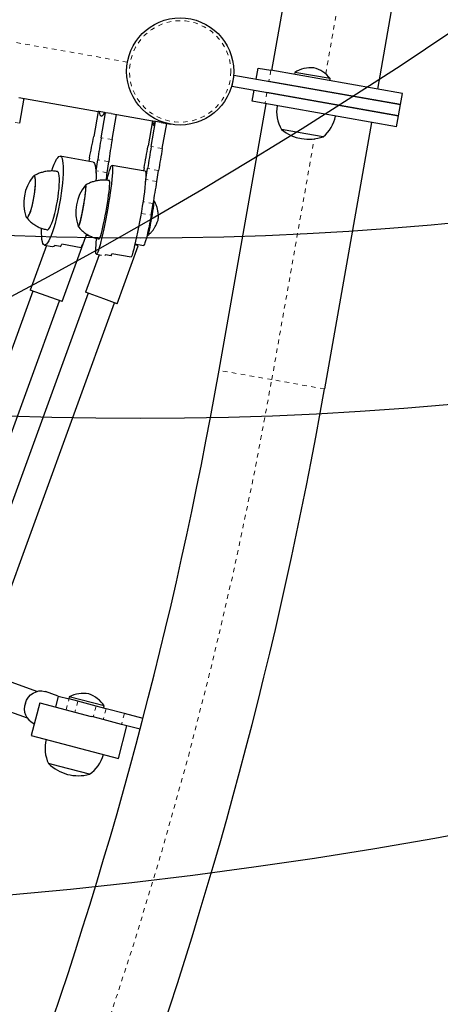
# Model space of a CAD drawing. Units: millimetres. Extents: x 180 to 879, y -148 to 521.
# Drawn here: x 760 to 770, y -16 to 6 of the extents above; entities that cross this region are included whole.
import ezdxf

# ---------------------------------------------------------------- set-up
doc = ezdxf.new("R2010")
doc.units = ezdxf.units.MM
doc.linetypes.add('PHANTOM', pattern=[0.0127, 0.00635, -0.00127, 0.00127, -0.00127, 0.00127, -0.00127])
for name, color, linetype in [('CONTOUR', 7, 'Continuous'), ('DÉGAGEMENT 108 ASTM', 3, 'Continuous'), ("DÉGAGEMENT 72''", 1, 'Continuous'), ("DÉGAGEMENT 76''", 4, 'Continuous')]:
    doc.layers.add(name, color=color, linetype=linetype)

msp = doc.modelspace()

# ---------------------------------------------------------------- linework, layer by layer
at = {"layer": 'CONTOUR', "color": 0, "linetype": 'Continuous', "lineweight": 25}
for p, q in [((766.03769, 4.98915), (767.07958, 10.89799)), ((769.4185, 10.48558), (768.37661, 4.57673)), ((765.68653, 4.79721), (765.72994, 5.04341)), ((765.72994, 5.04341), (766.01455, 4.99323)), ((765.19413, 4.88403), (765.15071, 4.63783)), ((765.19413, 4.88403), (768.88715, 4.23285)), ((768.93057, 4.47905), (766.01455, 4.99323)), ((766.54439, 4.9474), (766.53625, 4.90124)), ((767.33224, 4.80848), (766.54439, 4.9474)), ((767.3241, 4.76232), (767.33224, 4.80848)), ((765.15071, 4.63783), (768.84374, 3.98665)), ((768.88715, 4.23285), (765.97114, 4.74702)), ((760.42278, 4.3926), (762.18374, 4.0821)), ((760.44502, 3.8175), (760.54269, 4.37146)), ((765.59971, 4.30481), (765.64312, 4.55101)), ((768.84374, 3.98665), (765.92773, 4.50082)), ((768.88715, 4.23285), (768.93057, 4.47905)), ((764.86557, -1.65831), (765.90746, 4.25054)), ((765.88432, 4.25462), (765.59971, 4.30481)), ((768.80033, 3.74045), (765.88432, 4.25462)), ((768.84374, 3.98665), (768.88715, 4.23285)), ((762.18374, 4.0821), (762.08606, 3.52814)), ((762.20449, 4.07844), (762.18374, 4.0821)), ((762.32514, 4.05716), (762.20449, 4.07844)), ((762.25204, 3.49888), (762.34971, 4.05283)), ((762.34971, 4.05283), (762.32897, 4.05649)), ((762.46984, 4.03165), (762.34971, 4.05283)), ((762.46984, 4.03165), (763.38966, 3.86946)), ((762.49472, 3.45609), (762.59239, 4.01004)), ((768.80033, 3.74045), (768.84374, 3.98665)), ((763.38966, 3.86946), (763.29198, 3.31551)), ((763.36201, 3.30316), (763.45969, 3.85711)), ((763.39841, 3.86792), (763.38966, 3.86946)), ((763.45094, 3.85866), (763.39841, 3.86792)), ((763.45969, 3.85711), (763.45094, 3.85866)), ((763.58125, 3.83568), (763.45969, 3.85711)), ((763.58125, 3.83568), (763.79675, 3.79768)), ((763.60759, 3.25986), (763.70527, 3.81381)), ((768.24638, 3.83813), (767.20449, -2.07072)), ((766.79328, 3.58663), (766.25149, 3.68217)), ((767.17474, 3.51937), (766.79328, 3.58663)), ((762.07137, 2.95956), (761.34333, 3.08793)), ((761.98982, 3.04267), (761.9752, 2.97652)), ((762.14397, 2.76436), (762.17643, 3.00977)), ((762.38665, 2.72157), (762.41911, 2.96698)), ((763.22932, 2.75538), (762.49258, 2.88529)), ((762.13732, 2.71495), (762.14397, 2.76436)), ((763.20171, 2.82898), (763.18874, 2.76253)), ((763.24192, 2.57076), (763.28044, 2.8151)), ((763.4875, 2.52746), (763.52602, 2.7718)), ((763.23279, 2.51329), (763.24192, 2.57076)), ((763.36025, 1.78033), (763.40593, 2.0394)), ((761.91876, 1.3364), (762.00383, 1.3214)), ((763.26741, 1.32707), (763.27784, 1.32523)), ((761.04081, 1.11042), (760.68048, 0.1204)), ((760.99603, 1.11831), (761.1652, 1.08849)), ((761.34381, 1.08609), (761.22247, 1.10749)), ((761.80458, 1.05983), (761.37989, 1.13471)), ((761.38525, -0.13611), (761.8521, 1.14657)), ((761.8521, 1.14657), (761.8491, 1.14766)), ((762.60761, -0.18195), (763.07447, 1.10073)), ((763.07447, 1.10073), (762.99783, 1.12863)), ((763.00181, 1.14543), (763.19272, 1.11176)), ((762.20514, 0.90512), (761.90285, 0.07456)), ((762.14529, 0.91567), (762.26156, 0.89517)), ((762.47029, 0.8799), (762.3475, 0.90155)), ((762.91989, 0.85008), (762.49012, 0.92585)), ((760.73921, 0.09903), (757.90324, -7.69273)), ((761.96158, 0.05319), (759.30428, -7.24767)), ((761.38525, -0.13611), (760.68048, 0.1204)), ((762.31286, -0.07467), (761.90285, 0.07456)), ((758.52395, -7.81472), (761.32652, -0.11474)), ((759.88902, -7.4685), (762.54888, -0.16058)), ((762.60761, -0.18195), (762.31286, -0.07467)), ((760.82197, -8.77708), (758.85197, -8.06005)), ((758.63823, -8.64737), (760.60821, -9.36438)), ((761.30037, -8.88469), (761.01487, -8.78077)), ((761.30162, -8.87993), (761.23806, -9.12172)), ((761.30162, -8.87993), (761.53913, -8.94237)), ((761.54529, -8.89552), (761.53337, -8.94085)), ((761.73404, -8.9936), (761.53913, -8.94237)), ((762.319, -9.09891), (761.54529, -8.89552)), ((760.88952, -9.03009), (760.69885, -9.75545)), ((760.88952, -9.03009), (762.03132, -9.33024)), ((762.13928, -9.10013), (761.73404, -8.9936)), ((762.36177, -9.15861), (762.13928, -9.10013)), ((762.30708, -9.14424), (762.319, -9.09891)), ((762.76701, -9.26514), (762.36177, -9.15861)), ((762.07572, -9.34191), (762.03132, -9.33024)), ((762.29821, -9.4004), (762.07572, -9.34191)), ((763.17951, -9.37358), (762.76701, -9.26514)), ((760.75835, -9.48554), (760.7688, -9.48934)), ((762.70345, -9.50693), (762.29821, -9.4004)), ((762.63313, -10.26392), (762.82381, -9.53857)), ((763.11595, -9.61536), (762.70345, -9.50693)), ((760.69885, -9.75545), (762.63313, -10.26392)), ((761.33442, -10.43951), (761.08552, -10.37408)), ((761.30589, -10.43201), (761.08552, -10.37408)), ((761.99222, -10.61243), (761.30589, -10.43201)), ((761.99222, -10.61243), (761.33442, -10.43951))]:
    msp.add_line(p, q, dxfattribs=at)
at = {"layer": 'CONTOUR', "color": 0, "linetype": 'PHANTOM', "lineweight": 18}
for p, q in [((767.23003, 4.9127), (768.24904, 10.69179)), ((762.8335, 5.17335), (749.21956, 7.57385)), ((766.01455, 4.99323), (765.97114, 4.74702)), ((765.92773, 4.50082), (765.88432, 4.25462)), ((760.44502, 3.8175), (760.20757, 3.85937)), ((762.49472, 3.45609), (762.25204, 3.49888)), ((763.60759, 3.25986), (763.36201, 3.30316)), ((766.03503, -1.86451), (766.97585, 3.47117)), ((762.41911, 2.96698), (762.17643, 3.00977)), ((762.38665, 2.72157), (762.14397, 2.76436)), ((763.52602, 2.7718), (763.28044, 2.8151)), ((763.4875, 2.52746), (763.24192, 2.57076)), ((763.40593, 2.0394), (763.17842, 2.07952)), ((763.13642, 1.8198), (763.36025, 1.78033)), ((766.03503, -1.86451), (764.86557, -1.65831)), ((767.20449, -2.07072), (766.03503, -1.86451)), ((761.47558, -9.18415), (761.53913, -8.94237)), ((761.73404, -8.9936), (761.67048, -9.23539)), ((762.13928, -9.10013), (762.07572, -9.34191)), ((762.36177, -9.15861), (762.29821, -9.4004)), ((762.76701, -9.26514), (762.70345, -9.50693))]:
    msp.add_line(p, q, dxfattribs=at)
at = {"layer": 'CONTOUR', "color": 0, "linetype": 'Continuous', "lineweight": 25, "flags": 128}
for points in [[(762.20449, 4.07844), (762.21255, 4.03765), (762.22312, 4.00727), (762.23606, 3.98773), (762.25118, 3.97928), (762.26827, 3.98205), (762.28711, 3.99599), (762.30744, 4.02092), (762.32897, 4.05649)], [(763.39841, 3.86792), (763.39793, 3.82864), (763.39957, 3.79984), (763.40332, 3.78191), (763.40913, 3.7751), (763.41691, 3.77951), (763.42657, 3.79508), (763.43796, 3.82158), (763.45094, 3.85866)], [(761.15596, 2.76406), (761.18072, 2.83577), (761.20902, 2.90853), (761.23677, 2.97), (761.26358, 3.01929), (761.28907, 3.05572), (761.31289, 3.07878), (761.33469, 3.08815), (761.35418, 3.08368), (761.37108, 3.06545), (761.38515, 3.03372), (761.3962, 2.98892), (761.40406, 2.93168), (761.40864, 2.86281), (761.40986, 2.78328), (761.40771, 2.6942), (761.40222, 2.59683), (761.39347, 2.49252), (761.38157, 2.38275), (761.3667, 2.26905), (761.34906, 2.15302), (761.32891, 2.03629), (761.30652, 1.9205), (761.28221, 1.80727), (761.25632, 1.6982), (761.22921, 1.59481), (761.20127, 1.49856), (761.17288, 1.41079), (761.14445, 1.33274), (761.11638, 1.26551), (761.08905, 1.21003), (761.06285, 1.16709), (761.03816, 1.1373), (761.01531, 1.12105), (760.99462, 1.1186), (760.99462, 1.1186)], [(762.07137, 2.95956), (762.07278, 2.95927), (762.09099, 2.94793), (762.10648, 2.92296), (762.11906, 2.88471), (762.12854, 2.83372), (762.13478, 2.7707), (762.1377, 2.69654), (762.13727, 2.61227), (762.13471, 2.54269)], [(762.38027, 2.55696), (762.38147, 2.56196), (762.40191, 2.64362), (762.42118, 2.71485), (762.43901, 2.77464), (762.45516, 2.82217), (762.4694, 2.85675), (762.48152, 2.87791), (762.49136, 2.88535), (762.49879, 2.87897), (762.50368, 2.85885), (762.50599, 2.82527), (762.50566, 2.77872), (762.50272, 2.71983), (762.4972, 2.64944), (762.48917, 2.56854), (762.47875, 2.47826), (762.46609, 2.37987), (762.45137, 2.27475), (762.43479, 2.16438), (762.41658, 2.0503), (762.39699, 1.93412), (762.37632, 1.81747), (762.35484, 1.70198), (762.33285, 1.58928), (762.31067, 1.48094), (762.2886, 1.3785), (762.26696, 1.28338), (762.24605, 1.19693), (762.22617, 1.12035), (762.20758, 1.05473), (762.19056, 1.00097), (762.17534, 0.95984), (762.16214, 0.93192), (762.15113, 0.9176), (762.14249, 0.91707), (762.14249, 0.91707)], [(760.79453, 2.43862), (760.79686, 2.50226), (760.79578, 2.55638), (760.79131, 2.59932), (760.78359, 2.62979), (760.77285, 2.64686), (760.75942, 2.65), (760.74371, 2.63913), (760.73886, 2.63347)], [(760.7959, 2.46586), (760.79683, 2.5258), (760.79434, 2.5755), (760.78851, 2.61344), (760.77951, 2.63848), (760.76762, 2.64985), (760.7532, 2.64721), (760.73886, 2.63347)], [(761.32397, 2.453), (761.32703, 2.52844), (761.32674, 2.59481), (761.3231, 2.6507), (761.31619, 2.69493), (761.30616, 2.72654), (761.29322, 2.74486), (761.2836, 2.74941)], [(763.22932, 2.75538), (763.23212, 2.75398), (763.23828, 2.74073), (763.24189, 2.71389), (763.24289, 2.67385), (763.24127, 2.62116), (763.23705, 2.55655), (763.23029, 2.48094), (763.22108, 2.39539), (763.20956, 2.30108), (763.19588, 2.19935), (763.18024, 2.09161), (763.16286, 1.97937), (763.14397, 1.86422), (763.12385, 1.74775), (763.10277, 1.6316), (763.08104, 1.5174), (763.05894, 1.40674), (763.03681, 1.30117), (763.01494, 1.20218), (762.99363, 1.11115), (762.9732, 1.02935), (762.95392, 0.95794), (762.93607, 0.8979), (762.91989, 0.85008)], [(760.58345, 1.7521), (760.58913, 1.73893), (760.60102, 1.72756), (760.61544, 1.7302), (760.63196, 1.74677), (760.65006, 1.77677), (760.66921, 1.81928), (760.68881, 1.87302), (760.70828, 1.93635), (760.72702, 2.00735), (760.74447, 2.08386), (760.76008, 2.16356), (760.7734, 2.24402), (760.784, 2.3228), (760.79158, 2.3975), (760.7959, 2.46586)], [(760.58345, 1.7521), (760.58506, 1.74762), (760.5958, 1.73055), (760.60923, 1.72741), (760.62493, 1.73828), (760.64245, 1.76284), (760.66124, 1.80033), (760.68072, 1.84963), (760.70032, 1.90923), (760.71943, 1.97732), (760.73748, 2.05183), (760.75391, 2.13051), (760.76822, 2.21095), (760.77999, 2.29071), (760.78885, 2.36738), (760.79453, 2.43862)], [(761.05566, 1.45685), (761.07039, 1.45959), (761.08928, 1.47555), (761.10987, 1.50489), (761.13175, 1.54698), (761.15443, 1.60093), (761.17744, 1.66558), (761.20028, 1.73955), (761.22247, 1.82127), (761.24353, 1.909), (761.26302, 2.00086), (761.28053, 2.09491), (761.29566, 2.18913), (761.30812, 2.28152), (761.31762, 2.3701), (761.32397, 2.453)], [(761.74294, 1.52974), (761.74519, 1.52601), (761.7516, 1.52896), (761.76033, 1.54583), (761.77111, 1.57611), (761.78361, 1.61887), (761.79745, 1.67282), (761.81221, 1.73633), (761.82745, 1.80745), (761.84269, 1.88402), (761.85748, 1.96373), (761.87137, 2.04415), (761.88394, 2.12284), (761.8948, 2.1974), (761.90362, 2.26557), (761.91014, 2.32528), (761.91415, 2.37471), (761.91555, 2.41236), (761.91427, 2.4371), (761.91037, 2.44816), (761.90447, 2.44586)], [(761.89757, 2.21782), (761.90575, 2.28375), (761.91156, 2.34067), (761.91483, 2.38684), (761.91545, 2.42087), (761.91341, 2.44171), (761.90877, 2.44875), (761.90447, 2.44586)], [(762.41664, 2.22351), (762.42645, 2.30158), (762.43396, 2.3711), (762.43903, 2.43059), (762.44153, 2.47878), (762.44143, 2.51464), (762.43871, 2.53741), (762.43344, 2.54661), (762.43288, 2.54676)], [(761.74294, 1.52974), (761.74679, 1.52542), (761.7539, 1.53241), (761.76324, 1.55322), (761.77455, 1.58721), (761.78748, 1.63336), (761.80163, 1.69025), (761.81658, 1.75616), (761.83186, 1.82908), (761.84703, 1.90681), (761.8616, 1.98697), (761.87515, 2.06714), (761.88726, 2.14488), (761.89757, 2.21782)], [(762.20497, 1.2542), (762.20799, 1.25491), (762.21687, 1.26635), (762.22791, 1.2913), (762.2409, 1.32924), (762.25555, 1.37935), (762.27156, 1.44057), (762.28857, 1.5116), (762.30623, 1.59091), (762.32416, 1.67681), (762.34198, 1.76749), (762.3593, 1.861), (762.37577, 1.95535), (762.39103, 2.04853), (762.40475, 2.13856), (762.41664, 2.22351)], [(763.27784, 1.32523), (763.27988, 1.32579), (763.28727, 1.33697), (763.29683, 1.36197), (763.30821, 1.39988), (763.32101, 1.44932), (763.33476, 1.50852), (763.34896, 1.57533), (763.3631, 1.64734), (763.37667, 1.72195), (763.38917, 1.79645), (763.40017, 1.86816), (763.40925, 1.93449), (763.4161, 1.99303), (763.42045, 2.04167), (763.42217, 2.07866), (763.42118, 2.10265), (763.41881, 2.11135)], [(763.36025, 1.78033), (763.34277, 1.68406), (763.32466, 1.58993), (763.3063, 1.49984), (763.28806, 1.41563), (763.27031, 1.33903), (763.25341, 1.27158), (763.2377, 1.21466), (763.22351, 1.16942), (763.21112, 1.1368), (763.20079, 1.11745), (763.19272, 1.11176)], [(760.99462, 1.1186), (760.9764, 1.12997), (760.96089, 1.15499), (760.94831, 1.19333), (760.93883, 1.24444), (760.9326, 1.3076), (760.92969, 1.38193), (760.93016, 1.46638), (760.93075, 1.48724)], [(762.14249, 0.91707), (762.13632, 0.93034), (762.13271, 0.95724), (762.13172, 0.99738), (762.13336, 1.05019), (762.1376, 1.11494), (762.14438, 1.19072), (762.15202, 1.26246)], [(762.3475, 0.90155), (762.3416, 0.892), (762.33659, 0.88617)], [(760.57117, -9.03527), (760.59966, -8.96753), (760.63918, -8.90616), (760.68821, -8.85351), (760.74486, -8.81161), (760.80696, -8.78206), (760.87212, -8.766), (760.93784, -8.76406), (761.00159, -8.7763), (761.01487, -8.78077)]]:
    msp.add_lwpolyline(points, dxfattribs=at)
at = {"layer": 'CONTOUR', "color": 0, "linetype": 'Continuous', "lineweight": 25}
msp.add_circle((764.00296, 4.96714), 1.1875, dxfattribs=at)
at = {"layer": 'CONTOUR', "color": 0, "linetype": 'PHANTOM', "lineweight": 18}
msp.add_circle((764.00296, 4.96714), 1.125, dxfattribs=at)
at = {"layer": 'CONTOUR', "color": 0, "linetype": 'Continuous', "lineweight": 25}
for centre, radius, start, end in [((766.91059, 4.35082), 0.7, 85.264332, 121.542796), ((766.78409, 4.37313), 0.7, 38.457204, 74.735668), ((766.90802, 4.07611), 0.76565, 170.146846, 210.965245), ((766.69254, 4.1141), 0.76565, 309.034755, 349.853154), ((750.71357, 5.5304), 11.54741, 347.558883, 350.014753), ((773.6235, 1.49076), 11.54741, 169.985247, 172.441117), ((766.85488, 4.40477), 0.94141, 230.137166, 289.862834), ((773.86618, 1.44797), 11.54741, 169.985247, 172.441117), ((736.35631, 8.0619), 27.35067, 348.96977, 350.006379), ((790.29663, -1.44923), 27.35067, 169.993621, 171.03023), ((790.54221, -1.49253), 27.35067, 169.993621, 171.03023), ((761.47682, 2.04896), 0.94141, 141.618826, 198.381174), ((751.33534, 4.1844), 11.1477, 351.590822, 352.459787), ((762.62975, 1.84567), 0.94141, 140.391393, 199.608607), ((736.47131, 6.7918), 27.35067, 349.993621, 351.03023), ((760.48615, 1.76908), 1.4971, 331.721752, 344.296274), ((761.18136, 1.13634), 0.05023, 266.21835, 324.940881), ((761.14794, 1.26916), 0.26811, 316.935327, 329.901844), ((762.15437, 1.04351), 0.35578, 332.62072, 340.68846), ((669.10628, 15.22664), 97.23653, 330, 350), ((669.10628, 15.22664), 99.61153, 330, 350), ((761.86106, -9.52025), 0.7, 80.535949, 116.814413), ((761.73683, -9.48759), 0.7, 33.72882, 70.007284), ((760.89905, -9.16301), 0.35189, 158.715792, 246.431518), ((761.77229, -10.0356), 0.76565, 165.418462, 206.236861), ((761.56068, -9.97998), 0.76565, 304.306372, 345.124771), ((761.74643, -9.70368), 0.94141, 225.408782, 285.134451)]:
    msp.add_arc(centre, radius, start, end, dxfattribs=at)
at = {"layer": 'CONTOUR', "color": 0, "linetype": 'PHANTOM', "lineweight": 18}
msp.add_arc((669.10628, 15.22664), 98.42403, 330, 350, dxfattribs=at)
at = {"layer": 'CONTOUR', "color": 0, "linetype": 'Continuous', "lineweight": 25}
for points, knots in [([(761.28363, 2.74832), (761.27691, 2.74982), (761.23874, 2.75839), (761.16798, 2.76185), (761.0742, 2.75859), (760.98414, 2.74349), (760.89918, 2.71873), (760.82082, 2.68653), (760.77336, 2.6587), (760.75056, 2.64534)], [0, 0, 0, 0, 0.0371406, 0.21124556, 0.37999401, 0.54380755, 0.70290615, 0.85734933, 1, 1, 1, 1]), ([(762.43304, 2.54601), (762.42902, 2.54694), (762.39346, 2.55521), (762.32518, 2.55894), (762.23104, 2.55681), (762.1405, 2.54261), (762.05501, 2.51872), (761.97595, 2.48726), (761.92791, 2.45983), (761.90479, 2.44663)], [0, 0, 0, 0, 0.022524711, 0.199337325, 0.370594466, 0.536769088, 0.698115149, 0.854718698, 1, 1, 1, 1]), ([(763.51736, 1.68916), (763.51781, 1.69341), (763.51923, 1.70684), (763.52097, 1.74027), (763.52034, 1.7876), (763.51467, 1.84885), (763.50133, 1.91781), (763.47885, 1.9899), (763.45249, 2.05326), (763.42992, 2.09084), (763.42057, 2.10642)], [0, 0, 0, 0, 0.03791536, 0.11988056, 0.22704891, 0.36536961, 0.53628916, 0.70304878, 0.87691818, 1, 1, 1, 1]), ([(760.58965, 1.73828), (760.59125, 1.736), (760.60994, 1.70931), (760.6538, 1.66385), (760.7212, 1.6036), (760.79676, 1.55204), (760.87823, 1.50972), (760.96465, 1.47638), (761.02511, 1.46371), (761.0555, 1.45734)], [0, 0, 0, 0, 0.015057167, 0.175788197, 0.338493057, 0.502502304, 0.667373935, 0.832802072, 1, 1, 1, 1]), ([(763.2837, 1.33004), (763.29119, 1.3358), (763.31765, 1.35614), (763.35717, 1.3963), (763.40121, 1.44833), (763.43746, 1.50125), (763.46646, 1.55272), (763.48826, 1.60015), (763.50319, 1.63995), (763.51211, 1.66869), (763.5161, 1.6839), (763.51721, 1.68855), (763.51736, 1.68916)], [0, 0, 0, 0, 0.06396338, 0.22609771, 0.38041594, 0.52576099, 0.6603308, 0.78085619, 0.88053175, 0.95084937, 0.99356939, 1, 1, 1, 1]), ([(761.74459, 1.52712), (761.74579, 1.52546), (761.76451, 1.49955), (761.80867, 1.45511), (761.87703, 1.39554), (761.95344, 1.3448), (762.03563, 1.30346), (762.11969, 1.27205), (762.17737, 1.26059), (762.20485, 1.25513)], [0, 0, 0, 0, 0.01128327, 0.17555782, 0.3417534, 0.50921, 0.67749582, 0.84631353, 1, 1, 1, 1])]:
    msp.add_open_spline(points, degree=3, knots=knots, dxfattribs=at)
at = {"layer": 'DÉGAGEMENT 108 ASTM'}
for centre in [(709.5981, 95.37906), (750.53209, 94.27866), (763.11595, 73.2731), (767.93318, 46.66542), (770.93182, 27.78294), (768.93057, 4.47905), (767.20449, -2.07072), (762.7105, -18.84251), (758.48709, -28.74526), (735.39573, -30.40681), (741.89873, -35.53252), (753.8724, -37.1772), (752.60953, -40.48954)]:
    msp.add_circle(centre, 108, dxfattribs=at)
at = {"layer": "DÉGAGEMENT 72''"}
for centre in [(763.11595, 73.2731), (767.93318, 46.66542), (770.93182, 27.78294), (768.93057, 4.47905), (767.20449, -2.07072), (762.7105, -18.84251), (758.48709, -28.74526), (735.39573, -30.40681), (741.89873, -35.53252), (753.8724, -37.1772), (752.60953, -40.48954)]:
    msp.add_circle(centre, 72, dxfattribs=at)
at = {"layer": "DÉGAGEMENT 76''"}
for centre in [(763.11595, 73.2731), (767.93318, 46.66542), (770.93182, 27.78294), (768.93057, 4.47905), (767.20449, -2.07072), (762.7105, -18.84251), (758.48709, -28.74526), (735.39573, -30.40681), (741.89873, -35.53252), (753.8724, -37.1772), (752.60953, -40.48954)]:
    msp.add_circle(centre, 76, dxfattribs=at)

doc.saveas('drawing.dxf')
